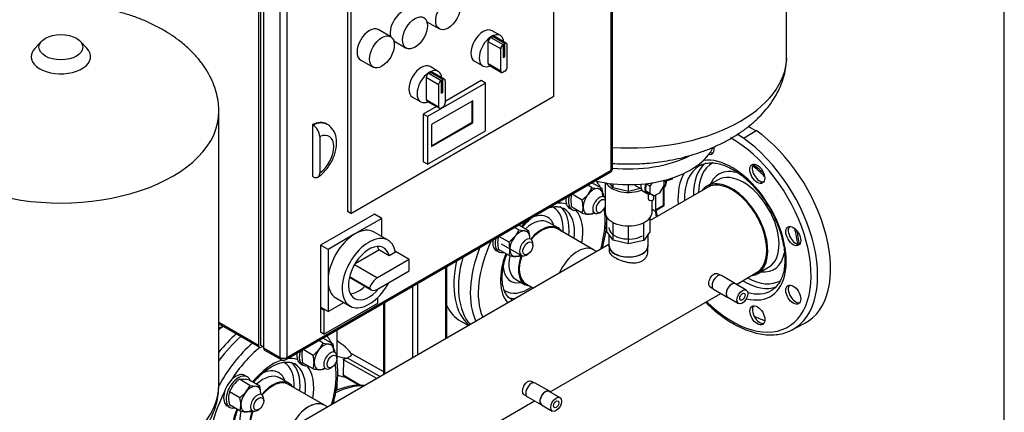
# Model space of a CAD drawing. Units: millimetres. Extents: x 111 to 4570, y 111 to 3189.
# Drawn here: x 3621 to 4556, y 1606 to 1978 of the extents above; entities that cross this region are included whole.
import ezdxf

# ---------------------------------------------------------------- set-up
doc = ezdxf.new("R2010")
doc.units = ezdxf.units.MM
for name, color, linetype in [('0.25_IN_WELD_NIP', 7, 'Continuous'), ('12019_PANEL_STAN', 7, 'Continuous'), ('15SV07R055T_A_DD', 7, 'Continuous'), ('1IN_WELD_NIPPLE', 7, 'Continuous'), ('71000_DN25_DRAIN', 7, 'Continuous'), ('81002_ZILMET_24_', 7, 'Continuous'), ('Default', 7, 'Continuous'), ('DISCHARGE_MANIFO', 7, 'Continuous'), ('DN50_PRESSED_WEL', 7, 'Continuous'), ('DN80_PRESSED_WEL', 7, 'Continuous'), ('FR-PANEL-TRIPLE', 7, 'Continuous'), ('HANDLE_50MM', 7, 'Continuous'), ('M16_FULL_HEX_NUT', 7, 'Continuous'), ('M16_PLAIN_WASHER', 7, 'Continuous'), ('M16_X_70_LG_HEX_', 7, 'Continuous'), ('ROLLY_DN50', 7, 'Continuous'), ('VRS_TRIPLE_MANIF', 7, 'Continuous')]:
    doc.layers.add(name, color=color, linetype=linetype)

# ---------------------------------------------------------------- blocks, each defined once
blk = doc.blocks.new('SE3')
at = {"layer": '0.25_IN_WELD_NIP', "color": 7, "linetype": 'Continuous'}
for p, q in [((4300.56, 1728.07), (4287.2, 1735.78)), ((4279.7, 1722.79), (4293.06, 1715.08)), ((4310.68, 1722.01), (4300.46, 1727.91)), ((4293.15, 1715.25), (4303.37, 1709.35)), ((4123.78, 1626.01), (4110.42, 1633.72)), ((4102.92, 1620.73), (4116.28, 1613.02)), ((4133.9, 1619.95), (4123.69, 1625.84)), ((4116.38, 1613.18), (4126.59, 1607.29))]:
    blk.add_line(p, q, dxfattribs=at)
for centre, major_axis, start_param, end_param in [((4283.45, 1729.29), (3.75, 6.5), 0, 3.141593), ((4296.81, 1721.58), (3.65, 6.33), 0, 3.141593), ((4296.81, 1721.58), (3.75, 6.5), 0, 3.367494), ((4296.81, 1721.58), (3.75, 6.5), 6.060854, 6.283185), ((4106.67, 1627.23), (3.75, 6.5), 0, 3.141593), ((4120.03, 1619.51), (3.65, 6.33), 0, 3.141593), ((4120.03, 1619.51), (3.75, 6.5), 0, 3.367494), ((4120.03, 1619.51), (3.75, 6.5), 6.060854, 6.283185)]:
    blk.add_ellipse(centre, major_axis=major_axis, ratio=0.57735, start_param=start_param, end_param=end_param, dxfattribs=at)
for centre, major_axis in [((4307.02, 1715.68), (3.65, 6.33)), ((4307.02, 1715.68), (1.81, 3.13)), ((4130.25, 1613.62), (3.65, 6.33)), ((4130.25, 1613.62), (1.81, 3.13))]:
    blk.add_ellipse(centre, major_axis=major_axis, ratio=0.57735, dxfattribs=at)
at = {"layer": '12019_PANEL_STAN', "color": 7, "linetype": 'Continuous'}
for p, q in [((4025.36, 1743.63), (4025.36, 1675.89)), ((4026.33, 1676.46), (4026.33, 1744.19)), ((3993.93, 1725.49), (3993.93, 1657.75)), ((3998.64, 1728.21), (3998.64, 1660.47)), ((3967.22, 1710.06), (3967.22, 1642.33)), ((3966.24, 1709.5), (3966.24, 1641.76))]:
    blk.add_line(p, q, dxfattribs=at)
at = {"layer": '15SV07R055T_A_DD', "color": 7, "linetype": 'Continuous'}
for p, q in [((3922.32, 1653.53), (3922.32, 1684.14)), ((3922.32, 1627), (3922.32, 1633.44))]:
    blk.add_line(p, q, dxfattribs=at)
blk.add_ellipse((3916.54, 1547.39), major_axis=(45.83, 79.39), ratio=0.57735, start_param=0.285307, end_param=0.717592, dxfattribs=at)
blk.add_open_spline([(3948.24, 1631.38), (3948.22, 1631.38), (3946.06, 1631.63), (3941.61, 1631.78), (3934.74, 1631), (3927.97, 1629.29), (3923.5, 1627.61), (3921.41, 1626.71)], degree=3, knots=[0.078222, 0.078222, 0.078222, 0.078222, 0.0786273, 0.1122774, 0.146477, 0.1812456, 0.21157, 0.21157, 0.21157, 0.21157], dxfattribs=at)
at = {"layer": '1IN_WELD_NIPPLE', "color": 7, "linetype": 'Continuous'}
for p, q in [((4180.27, 1775.04), (4180.27, 1763.99)), ((4217.71, 1763.99), (4217.71, 1775.04))]:
    blk.add_line(p, q, dxfattribs=at)
for centre, end_param in [((4198.99, 1781.23), 5.497787), ((4198.99, 1763.99), 6.283185)]:
    blk.add_ellipse(centre, major_axis=(18.72, 0), ratio=0.57735, start_param=3.141593, end_param=end_param, dxfattribs=at)
at = {"layer": '71000_DN25_DRAIN', "color": 7, "linetype": 'Continuous'}
for p, q in [((4176.77, 1823.76), (4176.77, 1795.74)), ((4184.45, 1819.11), (4181.61, 1823.08)), ((4184.45, 1819.11), (4184.45, 1822.76)), ((4215.34, 1822.8), (4215.15, 1816.21)), ((4215.44, 1822.96), (4215.34, 1822.8)), ((4219.23, 1820.51), (4215.34, 1822.8)), ((4221.21, 1823.76), (4219.23, 1820.51)), ((4232.7, 1821.17), (4232.82, 1825.11)), ((4198.98, 1815.63), (4184.45, 1819.11)), ((4198.98, 1815.63), (4198.98, 1822.02)), ((4210.43, 1818.36), (4198.98, 1815.63)), ((4206.41, 1820.72), (4210.97, 1818.05)), ((4212.73, 1815.88), (4216.63, 1813.6)), ((4215.15, 1816.21), (4219.02, 1813.67)), ((4219.05, 1813.92), (4215.15, 1816.21)), ((4217.5, 1813.23), (4217.47, 1808.63)), ((4222.91, 1811.39), (4219.02, 1813.67)), ((4219.23, 1820.51), (4219.05, 1813.92)), ((4219.05, 1813.92), (4222.91, 1811.39)), ((4219.57, 1813.35), (4219.09, 1813.08)), ((4222.91, 1811.39), (4228.57, 1814.39)), ((4228.57, 1814.39), (4232.7, 1821.17)), ((4232.14, 1818.97), (4230.94, 1818.28)), ((4232.14, 1802.61), (4232.14, 1818.97)), ((4232.79, 1802.23), (4232.79, 1819.47)), ((4221.21, 1795.74), (4221.21, 1807.17)), ((4222.89, 1808.6), (4222.91, 1811.39)), ((4224.64, 1812.31), (4224.64, 1798.29)), ((4223.07, 1797.38), (4221.21, 1798.46)), ((4224.18, 1797.27), (4232.79, 1802.23)), ((4224.64, 1798.29), (4232.14, 1802.61)), ((4178.44, 1777.6), (4178.44, 1790.87)), ((4184.45, 1769.21), (4184.45, 1786.04)), ((4213.52, 1769.2), (4213.52, 1786.03)), ((4219.55, 1777.59), (4219.55, 1790.87)), ((4184.45, 1769.21), (4178.44, 1777.6)), ((4198.98, 1765.73), (4198.98, 1782.91)), ((4219.55, 1777.59), (4213.52, 1769.2)), ((4198.98, 1765.73), (4184.45, 1769.21)), ((4213.52, 1769.2), (4198.98, 1765.73))]:
    blk.add_line(p, q, dxfattribs=at)
for centre, major_axis, ratio, start_param, end_param in [((4198.99, 1827.49), (-22.22, 0), 0.57735, 0.308681, 2.173342), ((4218.25, 1825.3), (5.52, 9.41), 0.581834, 2.185997, 3.141593), ((4222.15, 1823.01), (5.52, 9.41), 0.581834, 1.907443, 3.52656), ((4225.76, 1829.39), (6.11, -10.59), 0.576972, 0.045339, 0.878222), ((4213.49, 1828.16), (9.2, 5.34), 0.719061, 3.250489, 3.527741), ((4220.18, 1808.61), (-2.71, 0.02), 0.573245, 0, 3.141593), ((4198.99, 1795.74), (-22.22, 0), 0.57735, 0, 3.141593), ((4223.07, 1799.2), (-1.11, 1.93), 0.576972, 2.356522, 3.927318), ((4230.56, 1803.52), (-2.22, 1.28), 0.000284, 2.355703, 3.141757)]:
    blk.add_ellipse(centre, major_axis=major_axis, ratio=ratio, start_param=start_param, end_param=end_param, dxfattribs=at)
blk.add_open_spline([(4232.23, 1819.1), (4232.45, 1819.24), (4233.29, 1819.76), (4234.4, 1821.44), (4234.98, 1823.55), (4235.05, 1824.98), (4235.05, 1825.5)], degree=3, knots=[0, 0, 0, 0, 0.0518078, 0.2249177, 0.4008486, 0.4975711, 0.4975711, 0.4975711, 0.4975711], dxfattribs=at)
at = {"layer": '81002_ZILMET_24_', "color": 7, "linetype": 'Continuous'}
for p, q in [((4348.99, 1943.41), (4348.99, 2202.29)), ((3641.9, 1958.12), (3635.38, 1951.15)), ((3684.99, 1951.15), (3678.47, 1958.12)), ((3810.19, 1632.33), (3810.19, 1891.21)), ((4233.23, 1824.97), (4231.03, 1825.71)), ((4240.48, 1827.34), (4233.23, 1824.97)), ((4233.23, 1824.97), (4233.23, 1826.27)), ((4240.48, 1827.34), (4240.48, 1828.41)), ((4240.5, 1828.41), (4240.48, 1827.34))]:
    blk.add_line(p, q, dxfattribs=at)
blk.add_ellipse((3660.19, 1952.42), major_axis=(-20.78, 0), ratio=0.57735, dxfattribs=at)
for centre, major_axis, start_param, end_param in [((3660.19, 1943.42), (-28.19, 0), 0, 3.636892), ((3660.19, 1943.42), (-28.19, 0), 5.787886, 6.283185), ((4198.99, 1943.41), (-150, 0), 1.469306, 3.141593), ((3660.19, 1891.21), (-150, 0), 0, 3.147609), ((4198.99, 1870.13), (-83.34, 0), 1.181522, 2.875102), ((4198.99, 1888.28), (-88.89, 0), 1.398981, 2.280056), ((3660.19, 1632.33), (-150, 0), 0, 3.141593)]:
    blk.add_ellipse(centre, major_axis=major_axis, ratio=0.57735, start_param=start_param, end_param=end_param, dxfattribs=at)
for points, knots in [([(3660.19, 1992.97), (3654.97, 1992.88), (3648.88, 1992.77), (3639.02, 1991.99), (3630.82, 1991.07), (3621.09, 1989.53), (3611.04, 1987.44), (3600.73, 1984.73), (3590.41, 1981.39), (3580.23, 1977.42), (3570.36, 1972.82), (3560.93, 1967.63), (3552.05, 1961.86), (3543.82, 1955.56), (3536.34, 1948.78), (3529.69, 1941.56), (3523.93, 1933.96), (3519.11, 1926.03), (3515.28, 1917.84), (3512.44, 1909.4), (3510.77, 1900.91), (3510.07, 1894.66), (3510.22, 1891.68), (3510.23, 1891.39)], [0, 0, 0, 0, 0.064331, 0.090047, 0.13277, 0.177088, 0.224526, 0.273885, 0.324612, 0.376245, 0.428427, 0.480875, 0.533369, 0.585745, 0.637886, 0.689723, 0.741229, 0.792416, 0.843333, 0.894061, 0.944706, 0.995401, 1, 1, 1, 1]), ([(3810.11, 1891.74), (3810.04, 1894.4), (3809.88, 1899.39), (3808.32, 1907.81), (3805.66, 1916.42), (3801.84, 1924.96), (3796.91, 1933.3), (3790.84, 1941.41), (3783.63, 1949.21), (3775.6, 1956.37), (3766.91, 1962.85), (3757.75, 1968.63), (3747.9, 1973.89), (3737.42, 1978.57), (3726.43, 1982.63), (3715.09, 1986.02), (3703.67, 1988.7), (3692.93, 1990.6), (3683.45, 1991.79), (3674.66, 1992.55), (3666.89, 1992.91), (3662.23, 1992.95), (3660.19, 1992.97)], [0, 0, 0, 0, 0.042606, 0.094115, 0.14616, 0.198926, 0.252603, 0.307387, 0.363485, 0.421116, 0.473943, 0.527528, 0.581809, 0.636677, 0.691943, 0.74726, 0.801916, 0.853974, 0.896858, 0.932142, 0.974777, 1, 1, 1, 1]), ([(4198.99, 1841.63), (4204.22, 1841.71), (4210.33, 1841.83), (4220.21, 1842.61), (4228.45, 1843.54), (4238.21, 1845.1), (4248.3, 1847.21), (4258.65, 1849.95), (4269, 1853.32), (4279.2, 1857.33), (4289.09, 1861.96), (4298.53, 1867.2), (4307.41, 1873), (4315.63, 1879.34), (4323.09, 1886.15), (4329.72, 1893.4), (4335.45, 1901.02), (4340.24, 1908.97), (4344.03, 1917.18), (4346.83, 1925.63), (4348.46, 1934.12), (4349.13, 1940.25), (4348.98, 1943.12), (4348.97, 1943.28)], [0, 0, 0, 0, 0.064527, 0.090355, 0.133259, 0.17777, 0.225408, 0.274958, 0.325859, 0.377639, 0.429935, 0.482464, 0.535009, 0.587412, 0.639564, 0.691407, 0.742924, 0.794136, 0.845104, 0.895914, 0.946682, 0.997544, 1, 1, 1, 1]), ([(4183.79, 1842.15), (4186.73, 1841.95), (4191.9, 1841.69), (4196.63, 1841.64), (4198.99, 1841.63)], [0.93092353, 0.93092353, 0.93092353, 0.93092353, 0.97072975, 1, 1, 1, 1]), ([(3510.36, 1628.93), (3510.4, 1627.62), (3510.61, 1623.62), (3511.92, 1616.33), (3514.5, 1607.75), (3518.23, 1599.23), (3523.07, 1590.9), (3529.04, 1582.8), (3536.13, 1575), (3544.06, 1567.82), (3552.65, 1561.3), (3561.74, 1555.46), (3571.53, 1550.14), (3581.97, 1545.39), (3592.93, 1541.26), (3604.28, 1537.78), (3615.74, 1535.02), (3626.61, 1533.05), (3636.21, 1531.8), (3645, 1531.02), (3652.97, 1530.61), (3657.82, 1530.56), (3660.19, 1530.55)], [0.015003, 0.015003, 0.015003, 0.015003, 0.0382212, 0.0897249, 0.1417115, 0.1943634, 0.2478709, 0.3024315, 0.3582533, 0.4155605, 0.4683082, 0.5218355, 0.5760989, 0.6310059, 0.686384, 0.741912, 0.7969213, 0.8496315, 0.8938177, 0.9290976, 0.9707336, 1, 1, 1, 1]), ([(3660.19, 1530.55), (3665.42, 1530.63), (3671.53, 1530.75), (3681.41, 1531.53), (3689.64, 1532.46), (3699.41, 1534.02), (3709.5, 1536.13), (3719.84, 1538.87), (3730.2, 1542.24), (3740.4, 1546.25), (3750.28, 1550.88), (3759.73, 1556.12), (3768.61, 1561.92), (3776.82, 1568.26), (3784.28, 1575.07), (3790.91, 1582.32), (3796.65, 1589.95), (3801.44, 1597.89), (3805.24, 1606.11), (3807.99, 1614.49), (3809.48, 1621.79), (3809.85, 1625.9), (3809.94, 1627.34)], [0, 0, 0, 0, 0.0648544, 0.0908132, 0.1339346, 0.1786709, 0.22655, 0.2763517, 0.3275106, 0.3795528, 0.4321137, 0.4849089, 0.5377204, 0.5903885, 0.6428053, 0.6949107, 0.7466882, 0.7981606, 0.8493861, 0.9004539, 0.9514792, 0.977201, 0.977201, 0.977201, 0.977201])]:
    blk.add_open_spline(points, degree=3, knots=knots, dxfattribs=at)
blk.add_open_spline([(3810.02, 1628.53), (3810.07, 1629.43), (3810.11, 1630.36), (3810.15, 1631.34)], degree=3, dxfattribs=at)
at = {"layer": 'DISCHARGE_MANIFO', "color": 7, "linetype": 'Continuous'}
for p, q in [((4165.67, 1760.26), (4131.5, 1779.99)), ((4101.5, 1728.03), (4108.58, 1723.94)), ((3910.33, 1612.83), (3876.15, 1632.57))]:
    blk.add_line(p, q, dxfattribs=at)
for centre, start_param, end_param in [((4116.5, 1754.01), 0, 1.270984), ((4150.67, 1734.28), 0, 1.749374), ((4116.5, 1754.01), 1.870608, 3.141593), ((3861.15, 1606.59), 0, 1.270984), ((3895.33, 1586.85), 0, 1.749374), ((3861.15, 1606.59), 1.870608, 3.141593)]:
    blk.add_ellipse(centre, major_axis=(15, 25.98), ratio=0.57735, start_param=start_param, end_param=end_param, dxfattribs=at)
at = {"layer": 'DN50_PRESSED_WEL', "color": 7, "linetype": 'Continuous'}
for p, q in [((4132.05, 1780.95), (4122.9, 1786.24)), ((4091.78, 1732.35), (4100.94, 1727.07)), ((3876.71, 1633.53), (3867.55, 1638.82))]:
    blk.add_line(p, q, dxfattribs=at)
for centre, major_axis, start_param, end_param in [((4116.5, 1754.01), (27.64, 47.88), 0.142113, 0.424777), ((4104.59, 1760.88), (22.92, 39.7), 0, 0.03833), ((4104.59, 1760.88), (22.92, 39.7), 5.42575, 6.283185), ((4107.34, 1759.3), (24.87, 43.07), 5.35991, 6.19988), ((4112.57, 1756.28), (24.87, 43.07), 0, 0.020021), ((4112.57, 1756.28), (24.87, 43.07), 5.35991, 6.283185), ((4116.5, 1754.01), (27.64, 47.88), 5.285917, 6.077699), ((4116.5, 1754.01), (42.57, 73.73), 5.122231, 5.657411), ((4116.5, 1754.01), (27.64, 47.88), 1.14602, 1.298469), ((4107.34, 1759.3), (15.56, 26.94), 0, 1.072409), ((4116.5, 1754.01), (15.56, 26.94), 0, 1.275202), ((4104.59, 1760.88), (17.5, 30.31), 0, 0.708024), ((4104.59, 1760.88), (17.5, 30.31), 5.807303, 6.283185), ((4116.5, 1754.01), (15.56, 26.94), 6.015122, 6.283185), ((4116.5, 1754.01), (42.57, 73.73), 1.703058, 2.731751), ((4112.83, 1756.13), (45.34, 78.53), 1.817106, 2.769398), ((4102.35, 1762.17), (-45.83, -79.39), 5.144292, 6.090755), ((4116.5, 1754.01), (27.64, 47.88), 1.843124, 2.956344), ((4107.34, 1759.3), (15.56, 26.94), 2.06385, 3.118504), ((4116.5, 1754.01), (15.56, 26.94), 1.860548, 3.409656), ((4104.59, 1760.88), (17.5, 30.31), 2.441754, 3.617475), ((4107.34, 1759.3), (15.56, 26.94), 3.118504, 3.141593), ((4104.59, 1760.88), (22.92, 39.7), 3.115442, 3.999028), ((4107.34, 1759.3), (24.87, 43.07), 3.220399, 3.449645), ((4112.57, 1756.28), (24.87, 43.07), 3.138516, 3.18861), ((3847.01, 1614.75), (-45.83, -79.39), 4.176639, 4.531204), ((3857.49, 1608.7), (45.34, 78.53), 1.028542, 1.620875), ((3861.15, 1606.59), (42.57, 73.73), 0.988304, 1.49758), ((3861.15, 1606.59), (27.64, 47.88), 0.558793, 1.298469), ((3861.15, 1606.59), (27.64, 47.88), 0.142113, 0.424777), ((3849.25, 1613.46), (17.5, 30.31), 0, 0.718279), ((3849.25, 1613.46), (22.92, 39.7), 0, 0.03833), ((3849.25, 1613.46), (22.92, 39.7), 5.42575, 6.283185), ((3852, 1611.87), (24.87, 43.07), 5.35991, 6.19988), ((3857.22, 1608.85), (24.87, 43.07), 0, 0.020021), ((3857.22, 1608.85), (24.87, 43.07), 5.35991, 6.283185), ((3861.15, 1606.59), (27.64, 47.88), 5.285917, 6.077699), ((3861.15, 1606.59), (42.57, 73.73), 5.122231, 5.657411), ((3852, 1611.87), (15.56, 26.94), 0, 1.072409), ((3861.15, 1606.59), (15.56, 26.94), 0, 1.275202), ((3849.25, 1613.46), (17.5, 30.31), 5.807303, 6.283185), ((3861.15, 1606.59), (15.56, 26.94), 6.015122, 6.283185), ((3861.15, 1606.59), (42.57, 73.73), 1.644013, 2.731751), ((3861.15, 1606.59), (27.64, 47.88), 1.843124, 2.956344), ((3861.15, 1606.59), (15.56, 26.94), 1.860548, 3.409656), ((3852, 1611.87), (15.56, 26.94), 2.06385, 3.118504)]:
    blk.add_ellipse(centre, major_axis=major_axis, ratio=0.57735, start_param=start_param, end_param=end_param, dxfattribs=at)
for points, knots in [([(4172.27, 1819.3), (4171.94, 1819.94), (4170.76, 1822.12), (4169.42, 1824.13), (4168.39, 1825.49)], [0.89306119, 0.89306119, 0.89306119, 0.89306119, 0.90466666, 0.93303581, 0.93303581, 0.93303581, 0.93303581]), ([(4122.95, 1800.02), (4124.27, 1800.43), (4127.04, 1801.08), (4130.9, 1801.31), (4134.37, 1800.79), (4136.09, 1799.97), (4137.01, 1799.5)], [0.7728297, 0.7728297, 0.7728297, 0.7728297, 0.8247881, 0.8852969, 0.9471325, 1, 1, 1, 1]), ([(4098.26, 1781.72), (4099.7, 1783.44), (4102.72, 1786.78), (4105.88, 1789.71), (4107.51, 1791.07)], [0.4640475, 0.4640475, 0.4640475, 0.4640475, 0.5218161, 0.5815868, 0.5815868, 0.5815868, 0.5815868]), ([(4173.92, 1761.62), (4174.32, 1763.02), (4175.5, 1767.46), (4177.05, 1774.87), (4178.12, 1783.47), (4178.33, 1788.94), (4178.32, 1791.5)], [0.6276041, 0.6276041, 0.6276041, 0.6276041, 0.6446059, 0.6816402, 0.7187497, 0.7529797, 0.7529797, 0.7529797, 0.7529797]), ([(4079.03, 1733.71), (4079.04, 1734.81), (4079.1, 1737.57), (4079.74, 1742.94), (4081.17, 1749.37), (4082.58, 1753.77), (4083.38, 1755.95)], [0, 0, 0, 0, 0.0316339, 0.0923855, 0.1533646, 0.2130035, 0.2130035, 0.2130035, 0.2130035]), ([(4087.7, 1713.34), (4087.29, 1713.54), (4085.88, 1714.23), (4083.84, 1716.36), (4081.68, 1719.74), (4080.13, 1723.88), (4079.19, 1728.72), (4079.08, 1731.95), (4079.03, 1733.71)], [0, 0, 0, 0, 0.071098, 0.283451, 0.464219, 0.656571, 0.843019, 1, 1, 1, 1]), ([(3916.93, 1671.87), (3916.6, 1672.52), (3915.31, 1674.89), (3913.84, 1677.06), (3912.65, 1678.58)], [0.89306119, 0.89306119, 0.89306119, 0.89306119, 0.90466666, 0.93660749, 0.93660749, 0.93660749, 0.93660749]), ([(3918.58, 1614.2), (3918.98, 1615.6), (3920.16, 1620.04), (3921.7, 1627.45), (3922.81, 1636.28), (3923.11, 1644.82), (3922.7, 1651.13), (3922.22, 1654.6), (3922.09, 1655.46)], [0.6276041, 0.6276041, 0.6276041, 0.6276041, 0.6446059, 0.6816402, 0.7187497, 0.7559415, 0.7932076, 0.8056336, 0.8056336, 0.8056336, 0.8056336]), ([(3842.92, 1634.3), (3844.35, 1636.02), (3847.41, 1639.4), (3852.25, 1643.86), (3857.27, 1647.63), (3862.25, 1650.53), (3867.03, 1652.54), (3871.51, 1653.65), (3875.55, 1653.88), (3879.03, 1653.37), (3880.74, 1652.55), (3881.66, 1652.08)], [0.4640475, 0.4640475, 0.4640475, 0.4640475, 0.5218161, 0.5829532, 0.6438068, 0.7043409, 0.7646017, 0.8247881, 0.8852969, 0.9471325, 1, 1, 1, 1]), ([(3823.68, 1586.28), (3823.7, 1587.39), (3823.76, 1590.15), (3824.39, 1595.51), (3825.84, 1602), (3827.28, 1606.5), (3828.12, 1608.76), (3828.13, 1608.79)], [0, 0, 0, 0, 0.0316339, 0.0923855, 0.1533646, 0.2145603, 0.2153757, 0.2153757, 0.2153757, 0.2153757])]:
    blk.add_open_spline(points, degree=3, knots=knots, dxfattribs=at)
for points in [[(4175.78, 1810.36), (4175.35, 1811.83), (4174.88, 1813.26), (4174.34, 1814.64)], [(3920.43, 1662.93), (3920.01, 1664.4), (3919.53, 1665.83), (3919, 1667.22)]]:
    blk.add_open_spline(points, degree=3, dxfattribs=at)
at = {"layer": 'DN80_PRESSED_WEL', "color": 7, "linetype": 'Continuous'}
for p, q in [((4308.82, 1866.41), (4319.99, 1873.31)), ((4319.61, 1873.07), (4312.56, 1877.14)), ((4307.98, 1866.18), (4308.82, 1866.41)), ((4283.88, 1826.63), (4273.23, 1820.48)), ((4321.17, 1737.44), (4331.83, 1743.59)), ((4354.11, 1684.23), (4366.3, 1690.59))]:
    blk.add_line(p, q, dxfattribs=at)
for centre, major_axis, start_param, end_param in [((4300.34, 1780.77), (-55.26, 95.72), -0.883284, -0.806698), ((4300.23, 1780.71), (-55.26, 95.72), 3.116897, 5.473872), ((4312.13, 1787.58), (55.56, -96.23), -0.024695, 2.256027), ((4297.2, 1778.96), (-53.04, 91.87), 2.026296, 5.515928), ((4273.15, 1859.9), (-5, 8.66), 2.673942, 4.152699), ((4275.48, 1861.24), (-5, 8.66), 2.510476, 2.906377), ((4308.56, 1785.52), (-33.92, 58.75), 0.072555, 0.812178), ((4310.84, 1786.83), (-32.25, 55.86), 0, 0.762016), ((4297.2, 1778.96), (-36.35, 62.95), 2.624746, 6.053283), ((4310.84, 1786.83), (-32.25, 55.86), 6.266079, 6.283185), ((4323.42, 1833.64), (-5, 8.66), 0.235215, 2.906377), ((4297.2, 1778.96), (-36.35, 62.95), 0.30057, 0.873704), ((4300.23, 1780.71), (-34.12, 59.11), 0, 0.817876), ((4300.23, 1780.71), (-34.12, 59.11), 6.253891, 6.283185), ((4310.84, 1786.83), (-26.08, 45.17), 0, 0.404867), ((4307.86, 1785.11), (-23.97, 41.52), 3.169006, 6.283185), ((4310.84, 1786.83), (-26.08, 45.17), 5.675192, 6.283185), ((4309.92, 1786.3), (-35.45, 61.4), -1.155035, -0.919327), ((4297.2, 1778.96), (-23.97, 41.52), 2.910147, 6.283185), ((4297.2, 1778.96), (-23.97, 41.52), 0, 0.231446), ((4297.2, 1778.96), (-53.04, 91.87), 1.054497, 1.115296), ((4357.6, 1774.55), (-5, 8.66), 0.235215, 2.906377), ((4309.92, 1786.3), (-35.45, 61.4), 4.064537, 4.300184), ((4310.84, 1786.83), (-26.08, 45.17), 2.736726, 3.730351), ((4307.86, 1785.11), (-23.97, 41.52), 3.141593, 3.169006), ((4308.56, 1785.52), (-33.92, 58.75), 2.329415, 3.049906), ((4310.84, 1786.83), (-32.25, 55.86), 2.379577, 3.138746), ((4300.23, 1780.71), (-34.12, 59.11), 2.604089, 3.144528), ((4300.23, 1780.71), (-34.12, 59.11), 3.144528, 3.166288), ((4357.6, 1719), (-5, 8.66), 0.235215, 2.906377), ((4323.58, 1699.36), (-5, 8.66), 0.235215, 2.906377), ((4312.13, 1787.58), (-53.33, 92.38), -3.847143, -3.711007), ((4300.23, 1780.71), (-55.26, 95.72), 3.074752, 3.116897)]:
    blk.add_ellipse(centre, major_axis=major_axis, ratio=0.57735, start_param=start_param, end_param=end_param, dxfattribs=at)
for centre in [(4321.09, 1832.3), (4355.27, 1773.21), (4355.27, 1717.66), (4321.25, 1698.02)]:
    blk.add_ellipse(centre, major_axis=(5, -8.66), ratio=0.57735, dxfattribs=at)
for points, knots in [([(4267.16, 1840.25), (4267.64, 1840.54), (4269.31, 1841.53), (4273.03, 1842.46), (4278.04, 1842.85), (4283.48, 1842.2), (4289.17, 1840.61), (4295.04, 1838.08), (4301, 1834.66), (4306.96, 1830.37), (4312.84, 1825.29), (4318.51, 1819.48), (4323.9, 1813.05), (4328.91, 1806.07), (4333.44, 1798.69), (4337.44, 1791), (4340.82, 1783.15), (4343.55, 1775.26), (4345.57, 1767.47), (4346.85, 1759.9), (4347.4, 1752.7), (4347.21, 1745.97), (4346.31, 1739.84), (4344.73, 1734.39), (4342.52, 1729.69), (4339.73, 1725.84), (4336.97, 1723.16), (4335.17, 1722.19), (4334.49, 1721.83)], [0, 0, 0, 0, 0.014114, 0.057213, 0.099492, 0.140603, 0.180928, 0.220881, 0.26072, 0.300553, 0.340436, 0.38039, 0.42041, 0.460482, 0.500585, 0.540697, 0.580791, 0.620841, 0.660824, 0.70072, 0.740514, 0.780206, 0.819825, 0.859441, 0.899201, 0.939401, 0.980475, 1, 1, 1, 1]), ([(4327.27, 1832.74), (4325.53, 1834.39), (4322.12, 1837.39), (4318.63, 1840.02), (4316.95, 1841.18)], [0.65260725, 0.65260725, 0.65260725, 0.65260725, 0.68817303, 0.72076161, 0.72076161, 0.72076161, 0.72076161]), ([(4223.89, 1797.6), (4224.23, 1796.06), (4224.71, 1793.99), (4225.24, 1791.92), (4225.37, 1791.41)], [0.44482319, 0.44482319, 0.44482319, 0.44482319, 0.46513426, 0.47183644, 0.47183644, 0.47183644, 0.47183644]), ([(4360.94, 1765.18), (4360.74, 1767.55), (4360.18, 1771.83), (4359.27, 1776.21), (4358.8, 1778.15)], [0.28432787, 0.28432787, 0.28432787, 0.28432787, 0.32199399, 0.35142108, 0.35142108, 0.35142108, 0.35142108]), ([(4272.06, 1710.54), (4272.28, 1710.32), (4274.96, 1707.69), (4280.22, 1702.89), (4287.9, 1696.82), (4294.09, 1692.68), (4297.29, 1690.8), (4298.12, 1690.31)], [0.8527129, 0.8527129, 0.8527129, 0.8527129, 0.8565655, 0.9001348, 0.9437546, 0.98743, 1, 1, 1, 1]), ([(4298.12, 1690.31), (4299.66, 1689.44), (4303.44, 1687.34), (4310.31, 1684.21), (4318.14, 1681.57), (4325.88, 1679.92), (4333.39, 1679.31), (4340.5, 1679.77), (4346.69, 1681.05), (4349.92, 1682.43), (4351.43, 1683.09)], [0, 0, 0, 0, 0.073878, 0.213967, 0.354135, 0.494055, 0.633373, 0.77166, 0.908576, 1, 1, 1, 1])]:
    blk.add_open_spline(points, degree=3, knots=knots, dxfattribs=at)
at = {"layer": 'FR-PANEL-TRIPLE', "color": 7, "linetype": 'Continuous'}
for p, q in [((4182.49, 1835.86), (4182.49, 2191.49)), ((4183.79, 1837.67), (4183.79, 2193.3)), ((3849.76, 2027.96), (3849.76, 1669.61)), ((3932.26, 2037.03), (3932.26, 1796.62)), ((3935.4, 2035.22), (3935.4, 1794.8)), ((4127.89, 1905.94), (4127.89, 2030.24)), ((3847.8, 2025.46), (3847.8, 1669.83)), ((3852.51, 2022.74), (3852.51, 1667.11)), ((3868.22, 1658.04), (3868.22, 2013.67)), ((3874.51, 2013.67), (3874.51, 1658.04)), ((4007.6, 1976.56), (4019.38, 1969.75)), ((3973.19, 1962.33), (3961.41, 1969.13)), ((4068.18, 1961.69), (4069.75, 1962.6)), ((4077.3, 1963.46), (4069.44, 1968)), ((4081.53, 1955.8), (4069.75, 1962.6)), ((4083.2, 1955.96), (4071.41, 1962.77)), ((3976.17, 1958.41), (3987.95, 1951.61)), ((4065.82, 1936.82), (4065.82, 1957.61)), ((4077.6, 1950.81), (4065.82, 1957.61)), ((4068.18, 1961.69), (4079.96, 1954.89)), ((4079.96, 1954.89), (4081.53, 1955.8)), ((4081.53, 1955.61), (4079.96, 1954.71)), ((4079.96, 1954.71), (4079.96, 1942.73)), ((4081.14, 1943.86), (4081.14, 1955.39)), ((4081.53, 1943.64), (4081.53, 1955.61)), ((4083.89, 1933.65), (4083.89, 1954.44)), ((4077.6, 1930.02), (4077.6, 1950.81)), ((4079.96, 1943.18), (4081.14, 1943.86)), ((4081.14, 1943.86), (4081.53, 1943.64)), ((3944.74, 1940.27), (3956.53, 1933.46)), ((4052.77, 1939.13), (4060.63, 1934.6)), ((4065.82, 1936.82), (4077.6, 1930.02)), ((4066.51, 1935.3), (4078.3, 1928.49)), ((4079.96, 1942.73), (4081.53, 1943.64)), ((4009.25, 1927.67), (4010.82, 1928.58)), ((4009.25, 1927.67), (4021.04, 1920.87)), ((4018.37, 1929.44), (4010.51, 1933.98)), ((4022.61, 1921.78), (4010.82, 1928.58)), ((4024.27, 1921.94), (4012.49, 1928.74)), ((4081.53, 1929.56), (4079.96, 1928.66)), ((4006.89, 1923.59), (4006.89, 1902.8)), ((4018.68, 1916.79), (4006.89, 1923.59)), ((4063.07, 1918.41), (4008.07, 1886.66)), ((4018.68, 1916.79), (4018.68, 1896)), ((4021.04, 1920.87), (4022.61, 1921.78)), ((4022.61, 1921.59), (4021.04, 1920.69)), ((4021.04, 1920.69), (4021.04, 1908.71)), ((4022.21, 1909.84), (4022.21, 1921.37)), ((4022.61, 1909.62), (4022.61, 1921.59)), ((4059.14, 1920.68), (4024.96, 1900.95)), ((4024.96, 1920.41), (4024.96, 1899.63)), ((4063.07, 1918.41), (4059.14, 1920.68)), ((4063.07, 1873.05), (4063.07, 1918.41)), ((4021.04, 1909.16), (4022.21, 1909.84)), ((4021.04, 1908.71), (4022.61, 1909.62)), ((4022.21, 1909.84), (4022.61, 1909.62)), ((3935.4, 1794.8), (4127.89, 1905.94)), ((3993.85, 1905.11), (4001.7, 1900.58)), ((4006.89, 1902.8), (4018.68, 1896)), ((4007.58, 1901.28), (4019.37, 1894.47)), ((4051.28, 1901.63), (4012, 1878.95)), ((4050.5, 1881.22), (4050.5, 1901.18)), ((4051.28, 1880.76), (4051.28, 1901.63)), ((4016.56, 1896.09), (4004.14, 1888.93)), ((4004.14, 1888.93), (4004.14, 1843.57)), ((4008.07, 1886.66), (4004.14, 1888.93)), ((4022.61, 1895.54), (4021.04, 1894.64)), ((3898.86, 1878.95), (3898.86, 1829.96)), ((3899.65, 1878.49), (3898.86, 1878.95)), ((3913.06, 1879.11), (3912.27, 1879.57)), ((4008.07, 1886.66), (4008.07, 1841.3)), ((4012, 1858.99), (4050.5, 1881.22)), ((4012, 1858.08), (4051.28, 1880.76)), ((4012, 1878.95), (4012, 1858.08)), ((4050.5, 1881.22), (4051.28, 1880.76)), ((4008.07, 1841.3), (4063.07, 1873.05)), ((3905.94, 1867.58), (3905.94, 1833.16)), ((4008.07, 1841.3), (4004.14, 1843.57)), ((3873.59, 1656.01), (4181.57, 1833.82)), ((3874.51, 1658.04), (4182.49, 1835.86)), ((3899.65, 1829.5), (3898.86, 1829.96)), ((3935.4, 1794.8), (3932.26, 1796.62)), ((3957.79, 1794.12), (3906.72, 1764.64)), ((3964.86, 1790.04), (3939.33, 1775.3)), ((3964.86, 1790.04), (3957.79, 1794.12)), ((3964.86, 1772.77), (3964.86, 1790.04)), ((3970.74, 1769.38), (3957.38, 1777.09)), ((3939.33, 1775.3), (3913.79, 1760.56)), ((3906.72, 1764.64), (3906.72, 1705.67)), ((3913.79, 1760.56), (3906.72, 1764.64)), ((3913.79, 1760.56), (3913.79, 1731.07)), ((3939.54, 1747.37), (3961.87, 1760.26)), ((3971.75, 1754.55), (3961.87, 1760.26)), ((3977.78, 1758.03), (3971.75, 1754.55)), ((3990.79, 1751.03), (3977.67, 1758.6)), ((3990.79, 1751.03), (3960.73, 1733.68)), ((3990.79, 1740.14), (3990.79, 1751.03)), ((3938.89, 1746.29), (3960.73, 1733.68)), ((3960.73, 1722.79), (3990.79, 1740.14)), ((3913.79, 1731.07), (3913.79, 1701.59)), ((3933.96, 1734.15), (3954.67, 1722.19)), ((3934.11, 1734.76), (3953.08, 1723.81)), ((3913.79, 1701.59), (3928.75, 1710.22)), ((3921.27, 1714.54), (3934.63, 1706.83)), ((3960.93, 1709.75), (3960.93, 1714.96)), ((3913.79, 1701.59), (3906.72, 1705.67)), ((3907.51, 1705.22), (3906.72, 1704.76)), ((3906.72, 1704.76), (3906.72, 1682.08)), ((3909.86, 1702.95), (3906.72, 1704.76)), ((3909.86, 1680.27), (3960.93, 1709.75)), ((3910.65, 1703.4), (3909.86, 1702.95)), ((3909.86, 1702.95), (3909.86, 1680.27)), ((3810.19, 1691.55), (3847.8, 1669.83)), ((3810.19, 1690.05), (3848.72, 1667.8)), ((3909.86, 1680.27), (3906.72, 1682.08)), ((3852.51, 1668.02), (3849.76, 1669.61)), ((3850.94, 1668.02), (3851.72, 1668.47)), ((3852.51, 1667.11), (3868.22, 1658.04)), ((3853.43, 1665.08), (3869.14, 1656.01))]:
    blk.add_line(p, q, dxfattribs=at)
for centre, radius, start, end in [((3892.08, 1866.87), 13.88, 2.93573, 56.92516), ((4179.35, 1837.67), 4.44, 300, 0), ((3871.37, 1659.86), 4.44, 240, 300)]:
    blk.add_arc(centre, radius, start, end, dxfattribs=at)
for centre in [(4027.71, 1984.19), (3996.29, 1966.04), (3964.86, 1947.9)]:
    blk.add_ellipse(centre, major_axis=(8.33, 14.43), ratio=0.57735, dxfattribs=at)
for centre, major_axis, start_param, end_param in [((3984.5, 1972.85), (-8.33, -14.43), 3.141593, 5.800266), ((3953.08, 1954.7), (-8.33, -14.43), 3.141593, 6.283185), ((4061.11, 1953.57), (-8.33, -14.43), 3.141593, 6.283185), ((4068.96, 1949.03), (8.33, 14.43), 0.515465, 1.055331), ((4069.75, 1959.88), (-1.67, -2.89), 3.141593, 3.926991), ((4068.96, 1949.03), (-8.33, -14.43), 2.477085, 3.657058), ((4068.96, 1949.03), (8.33, 14.43), 1.055331, 3.657058), ((4068.18, 1958.97), (-1.67, -2.89), 3.926991, 5.497787), ((4079.96, 1952.17), (1.67, 2.89), 0.785398, 2.356194), ((4081.53, 1953.07), (-1.67, -2.89), 2.356194, 3.926991), ((4002.18, 1919.55), (-8.33, -14.43), 3.141593, 6.283185), ((4068.18, 1938.18), (1.67, 2.89), 2.356194, 3.141593), ((4068.96, 1949.03), (-8.33, -14.43), 0.515465, 0.664507), ((4010.04, 1915.01), (8.33, 14.43), 1.055331, 3.657058), ((4010.04, 1915.01), (8.33, 14.43), 0.515465, 1.055331), ((4009.25, 1924.95), (-1.67, -2.89), 3.926991, 5.497787), ((4010.82, 1925.86), (-1.67, -2.89), 3.141593, 3.926991), ((4010.04, 1915.01), (-8.33, -14.43), 2.477085, 3.657058), ((4079.96, 1931.38), (1.67, 2.89), 2.356194, 3.926991), ((4081.53, 1932.29), (-1.67, -2.89), 0.785398, 2.356194), ((4021.04, 1918.15), (1.67, 2.89), 0.785398, 2.356194), ((4022.61, 1919.05), (-1.67, -2.89), 2.356194, 3.926991), ((4009.25, 1904.16), (1.67, 2.89), 2.356194, 3.141593), ((4010.04, 1915.01), (-8.33, -14.43), 0.515465, 0.664507), ((4022.61, 1898.27), (-1.67, -2.89), 0.785398, 2.356194), ((4021.04, 1897.36), (1.67, 2.89), 2.356194, 3.926991), ((3897.23, 1853.51), (-15.04, -26.06), 3.141593, 3.850106), ((3898.02, 1853.06), (-15.04, -26.06), 3.14085, 3.850106), ((3904.3, 1849.43), (-10.6, -18.36), 0.89463, 3.817759), ((4179.35, 1837.67), (-2.22, 3.85), 3.141593, 3.926991), ((4179.35, 1837.67), (-4.44, 0), 2.356194, 3.141593), ((3939.33, 1745.81), (-18.06, -31.27), 3.141593, 3.926991), ((3939.33, 1745.81), (-18.06, -31.27), 3.926991, 5.497787), ((3952.68, 1738.1), (-18.06, -31.27), 2.541875, 7.895806), ((3952.68, 1738.1), (-13.89, -24.06), 2.59856, 7.563518), ((3942.8, 1743.81), (-13.89, -24.06), -3.684625, -3.505275), ((3939.33, 1745.81), (18.06, 31.27), 2.356194, 3.141593), ((3960.73, 1723.77), (6.07, 10.51), 0.785398, 1.888885), ((3942.8, 1743.81), (-13.89, -24.06), 0.363682, 1.092445), ((3960.73, 1732.7), (6.07, 10.51), 2.823504, 3.926991), ((3850.94, 1671.65), (2.22, 3.85), 2.356194, 3.926991), ((3855.65, 1668.93), (2.22, 3.85), 2.356194, 3.141593), ((3871.37, 1659.86), (2.22, 3.85), 2.356194, 3.141593), ((3871.37, 1659.86), (-4.44, 0), 0.785398, 2.356194), ((3871.37, 1659.86), (-2.22, 3.85), 3.141593, 3.926991)]:
    blk.add_ellipse(centre, major_axis=major_axis, ratio=0.57735, start_param=start_param, end_param=end_param, dxfattribs=at)
for points, knots in [([(3903.72, 1828.82), (3904.62, 1829.43), (3906.74, 1830.9), (3910.3, 1834.17), (3913.9, 1838.54), (3916.98, 1843.43), (3919.41, 1848.67), (3921.11, 1854.1), (3921.98, 1859.59), (3921.89, 1864.76), (3920.89, 1869.38), (3919.12, 1873.33), (3916.6, 1876.5), (3914.41, 1878.49), (3913.16, 1879.03), (3913.05, 1879.07)], [0, 0, 0, 0, 0.050614, 0.140663, 0.230278, 0.319635, 0.409217, 0.499602, 0.591547, 0.685689, 0.768338, 0.846315, 0.920859, 0.993859, 1, 1, 1, 1]), ([(3899.65, 1829.5), (3900.07, 1829.26), (3900.47, 1829.08), (3901.08, 1828.87), (3901.28, 1828.81), (3901.67, 1828.72), (3901.87, 1828.69), (3902.44, 1828.63), (3902.8, 1828.65), (3903.49, 1828.78), (3903.81, 1828.9), (3904.39, 1829.24), (3904.65, 1829.46), (3904.99, 1829.86), (3905.1, 1830), (3905.29, 1830.31), (3905.47, 1830.64), (3905.6, 1831.01), (3905.72, 1831.39), (3905.77, 1831.6), (3905.89, 1832.23), (3905.94, 1832.68), (3905.94, 1833.16)], [0, 0, 0, 0, 0.125, 0.125, 0.1875, 0.1875, 0.25, 0.25, 0.375, 0.375, 0.5, 0.5, 0.625, 0.625, 0.6875, 0.6875, 0.75, 0.8125, 0.8125, 0.875, 0.875, 1, 1, 1, 1])]:
    blk.add_open_spline(points, degree=3, knots=knots, dxfattribs=at)
at = {"layer": 'HANDLE_50MM', "color": 7, "linetype": 'Continuous'}
for p, q in [((3928.38, 1655.94), (3928.2, 1641.62)), ((3960.06, 1638.2), (3928.38, 1655.94)), ((3931.85, 1657.6), (3935.97, 1659.97)), ((3931.85, 1657.6), (3963.23, 1640.02)), ((3935.33, 1662.19), (3966.24, 1644.88)), ((3928.2, 1641.62), (3945.2, 1631.49)), ((3929.39, 1640.17), (3943.87, 1631.54))]:
    blk.add_line(p, q, dxfattribs=at)
for centre, major_axis, ratio, start_param, end_param in [((3914.84, 1670.19), (20.89, -11.21), 0.287181, 0.145348, 1.36147), ((3914.84, 1670.19), (20.89, -11.21), 0.287181, -1.055721, -0.481402), ((3982.8, 1627.25), (50.96, -30.33), 0.0267, 3.126614, 3.190794), ((3914.6, 1652.19), (20.89, -11.21), 0.287181, -1.011531, -0.568971)]:
    blk.add_ellipse(centre, major_axis=major_axis, ratio=ratio, start_param=start_param, end_param=end_param, dxfattribs=at)
for points, knots in [([(3928.38, 1655.94), (3928.38, 1656.02), (3928.4, 1656.09), (3928.44, 1656.23), (3928.48, 1656.3), (3928.6, 1656.48), (3928.72, 1656.58), (3928.97, 1656.76), (3929.11, 1656.84), (3929.41, 1656.98), (3929.57, 1657.04), (3930.05, 1657.2), (3930.39, 1657.28), (3931.11, 1657.4), (3931.48, 1657.45), (3931.86, 1657.48)], [0, 0, 0, 0, 0.0625, 0.0625, 0.125, 0.125, 0.25, 0.25, 0.375, 0.375, 0.5, 0.5, 0.75, 0.75, 1, 1, 1, 1]), ([(3929.38, 1640.17), (3929.12, 1640.32), (3928.88, 1640.5), (3928.54, 1640.84), (3928.42, 1640.98), (3928.25, 1641.29), (3928.19, 1641.46), (3928.2, 1641.62)], [0.5538601, 0.5538601, 0.5538601, 0.5538601, 0.75, 0.75, 0.875, 0.875, 1, 1, 1, 1])]:
    blk.add_open_spline(points, degree=3, knots=knots, dxfattribs=at)
at = {"layer": 'M16_FULL_HEX_NUT', "color": 7, "linetype": 'Continuous'}
for p, q in [((4173.79, 1818.29), (4164.23, 1823.81)), ((4154.93, 1807.4), (4145.37, 1812.92)), ((4164.36, 1819.13), (4160.25, 1821.51)), ((4164.36, 1819.13), (4169.92, 1818.23)), ((4154.93, 1807.4), (4160.49, 1812.78)), ((4154.93, 1794.83), (4144.99, 1800.57)), ((4164.36, 1793.99), (4160.49, 1793.93)), ((4094.92, 1779.04), (4090.8, 1781.41)), ((4104.34, 1778.2), (4094.79, 1783.72)), ((4094.92, 1779.04), (4100.47, 1778.13)), ((4085.49, 1767.31), (4075.93, 1772.83)), ((4085.49, 1767.31), (4091.04, 1772.69)), ((4085.49, 1754.74), (4075.54, 1760.48)), ((4094.92, 1753.9), (4091.04, 1753.83)), ((3909.02, 1671.71), (3904.9, 1674.09)), ((3918.44, 1670.87), (3908.89, 1676.39)), ((3899.59, 1659.98), (3890.03, 1665.5)), ((3899.59, 1659.98), (3905.14, 1665.36)), ((3909.02, 1671.71), (3914.57, 1670.8)), ((3899.59, 1647.41), (3889.64, 1653.15)), ((3909.02, 1646.57), (3905.14, 1646.5)), ((3829.63, 1637.36), (3833.5, 1637.42)), ((3839.57, 1631.62), (3829.63, 1637.36)), ((3849, 1630.77), (3839.06, 1636.51)), ((3820.2, 1625.63), (3824.07, 1631.98)), ((3839.57, 1631.62), (3845.13, 1630.71)), ((3830.14, 1619.89), (3820.2, 1625.63)), ((3830.14, 1619.89), (3835.7, 1625.27)), ((3830.14, 1607.32), (3820.2, 1613.06)), ((3839.57, 1606.47), (3835.7, 1606.41))]:
    blk.add_line(p, q, dxfattribs=at)
for centre, radius, start, end in [((4164.37, 1807.37), 20.23, 163.40855, 180.06751), ((4137.03, 1831.44), 29.98, 321.50299, 335.7551), ((4171.58, 1834.25), 16.12, 264.06321, 277.8643), ((4142.77, 1810.99), 31.87, 0.94239, 13.23494), ((4175.29, 1807.78), 31.15, 180.80054, 193.37679), ((4123.91, 1800.11), 31.87, 0.94239, 13.23494), ((4154.42, 1811.49), 20.21, 358.32109, 0.07339), ((4135.56, 1800.61), 20.21, 343.40268, 0.07339), ((4165.26, 1840.63), 46.95, 257.28908, 264.1638), ((4144.01, 1820.57), 33.48, 307.43577, 311.01386), ((4067.58, 1791.35), 29.98, 321.50299, 335.7551), ((4102.14, 1794.16), 16.12, 264.06321, 277.8643), ((4073.32, 1770.9), 31.87, 0.94239, 13.23494), ((4094.93, 1767.28), 20.23, 163.40855, 180.06751), ((4105.85, 1767.69), 31.15, 180.80054, 193.37679), ((4054.47, 1760.01), 31.87, 0.94239, 13.23494), ((4084.98, 1771.4), 20.21, 358.32109, 0.07339), ((4066.12, 1760.51), 20.21, 343.40268, 0.07339), ((4095.82, 1800.54), 46.95, 257.28908, 264.1638), ((4074.57, 1780.48), 33.48, 307.43577, 311.01386), ((3909.03, 1659.95), 20.23, 163.40855, 180.06751), ((3881.68, 1684.02), 29.98, 321.50299, 335.7551), ((3916.24, 1686.83), 16.12, 264.06321, 277.8643), ((3887.42, 1663.57), 31.87, 0.94239, 13.23494), ((3899.08, 1664.07), 20.21, 358.32109, 0.07339), ((3919.95, 1660.36), 31.15, 180.80054, 193.37679), ((3868.57, 1652.69), 31.87, 0.94239, 13.23494), ((3880.22, 1653.18), 20.21, 343.40268, 0.07339), ((3909.92, 1693.21), 46.95, 257.28908, 264.1638), ((3888.67, 1673.15), 33.48, 307.43577, 311.01386), ((3849.98, 1610.77), 33.48, 127.43577, 140.69945), ((3828.73, 1590.72), 46.95, 77.28908, 84.1638), ((3812.24, 1643.93), 29.98, 321.50299, 335.7551), ((3846.8, 1646.74), 16.12, 264.06321, 277.8643), ((3817.98, 1623.48), 31.87, 0.94239, 13.23494), ((3839.58, 1619.85), 20.23, 163.40855, 180.06751), ((3850.51, 1620.26), 31.15, 180.80054, 193.37679), ((3799.12, 1612.59), 31.87, 0.94239, 13.23494), ((3829.63, 1623.98), 20.21, 358.32109, 0.07339), ((3810.77, 1613.09), 20.21, 343.40268, 0.07339), ((3840.47, 1653.11), 46.95, 257.28908, 264.1638), ((3819.22, 1633.06), 33.48, 307.43577, 310.78456)]:
    blk.add_arc(centre, radius, start, end, dxfattribs=at)
for centre, major_axis, start_param, end_param in [((4165.2, 1806.08), (6.67, 11.55), 0.261799, 1.308997), ((4165.2, 1806.08), (-6.67, -11.55), 2.356194, 3.403392), ((4165.2, 1806.08), (6.67, 11.55), 1.308997, 2.356194), ((4165.2, 1806.08), (-6.67, -11.55), -3.982661, -3.926991), ((4165.2, 1806.08), (6.67, 11.55), 2.356194, 3.403392), ((4165.2, 1806.08), (-6.67, -11.55), 0.261799, 0.841069), ((4095.76, 1765.98), (6.67, 11.55), 0.261799, 1.308997), ((4095.76, 1765.98), (-6.67, -11.55), 2.356194, 3.403392), ((4095.76, 1765.98), (6.67, 11.55), 1.308997, 2.356194), ((4095.76, 1765.98), (-6.67, -11.55), -3.982661, -3.926991), ((4095.76, 1765.98), (6.67, 11.55), 2.356194, 3.403392), ((4095.76, 1765.98), (-6.67, -11.55), 0.261799, 0.841069), ((3909.86, 1658.65), (6.67, 11.55), 1.308997, 2.356194), ((3909.86, 1658.65), (6.67, 11.55), 0.261799, 1.308997), ((3909.86, 1658.65), (-6.67, -11.55), 2.356194, 3.403392), ((3909.86, 1658.65), (-6.67, -11.55), -3.982661, -3.926991), ((3909.86, 1658.65), (6.67, 11.55), 2.356194, 3.403392), ((3909.86, 1658.65), (-6.67, -11.55), 0.261799, 0.841069), ((3840.41, 1618.56), (6.67, 11.55), 0.261799, 1.308997), ((3840.41, 1618.56), (-6.67, -11.55), 2.356194, 3.403392), ((3840.41, 1618.56), (6.67, 11.55), 1.308997, 2.356194), ((3840.41, 1618.56), (-6.67, -11.55), -3.982661, -3.926991), ((3840.41, 1618.56), (6.67, 11.55), 2.356194, 3.403392), ((3840.41, 1618.56), (-6.67, -11.55), 0.261799, 0.841069)]:
    blk.add_ellipse(centre, major_axis=major_axis, ratio=0.57735, start_param=start_param, end_param=end_param, dxfattribs=at)
at = {"layer": 'M16_PLAIN_WASHER', "color": 7, "linetype": 'Continuous'}
for p, q in [((4142.88, 1799.72), (4145.24, 1798.36)), ((4073.44, 1759.62), (4075.8, 1758.26)), ((3887.54, 1652.29), (3889.9, 1650.93)), ((3837.12, 1639.71), (3834.76, 1641.07)), ((3818.1, 1612.2), (3820.45, 1610.84))]:
    blk.add_line(p, q, dxfattribs=at)
for centre, start_param, end_param in [((4153.58, 1812.79), -0.480924, -0.419588), ((4151.22, 1814.15), 2.197827, 3.141593), ((4153.58, 1812.79), 1.990384, 3.61001), ((4084.13, 1772.7), -0.468417, -0.419588), ((4081.77, 1774.06), 2.197827, 3.141593), ((4084.13, 1772.7), 1.990384, 3.61001), ((3898.23, 1665.37), -0.480924, -0.419588), ((3898.23, 1665.37), 1.990384, 3.61001), ((3895.87, 1666.73), 2.197827, 3.141593), ((3826.43, 1626.63), 0, 3.141593), ((3828.79, 1625.27), 0, 3.61001), ((3828.79, 1625.27), 5.814768, 6.283185)]:
    blk.add_ellipse(centre, major_axis=(8.33, 14.43), ratio=0.57735, start_param=start_param, end_param=end_param, dxfattribs=at)
at = {"layer": 'M16_X_70_LG_HEX_', "color": 7, "linetype": 'Continuous'}
for p, q in [((4171.25, 1795.33), (4172.82, 1796.23)), ((4108.09, 1764.3), (4108.09, 1766.12)), ((4078.09, 1765.92), (4097.36, 1754.79)), ((4101.81, 1755.23), (4103.38, 1756.14)), ((3922.19, 1656.97), (3922.19, 1658.79)), ((3915.91, 1647.9), (3917.48, 1648.81)), ((3852.75, 1616.88), (3852.75, 1618.69)), ((3846.46, 1607.81), (3848.04, 1608.72))]:
    blk.add_line(p, q, dxfattribs=at)
for centre, major_axis, start_param, end_param in [((4171.25, 1802.58), (4.44, 7.7), 0, 3.926991), ((4172.82, 1801.68), (-3.33, -5.77), 2.935349, 6.283185), ((4171.25, 1802.58), (4.44, 7.7), 5.997554, 6.283185), ((4172.82, 1801.68), (-3.33, -5.77), 0, 1.77704), ((4101.81, 1762.49), (4.44, 7.7), 0, 3.926991), ((4101.81, 1762.49), (4.44, 7.7), 5.497787, 6.283185), ((3915.91, 1655.16), (4.44, 7.7), 0, 3.926991), ((3915.91, 1655.16), (4.44, 7.7), 5.497787, 6.283185), ((3846.46, 1615.07), (4.44, 7.7), 0, 3.926991), ((3846.46, 1615.07), (4.44, 7.7), 5.497787, 6.283185)]:
    blk.add_ellipse(centre, major_axis=major_axis, ratio=0.57735, start_param=start_param, end_param=end_param, dxfattribs=at)
for centre in [(4103.38, 1761.58), (3917.48, 1654.25), (3848.04, 1614.16)]:
    blk.add_ellipse(centre, major_axis=(-3.33, -5.77), ratio=0.57735, dxfattribs=at)
at = {"layer": 'ROLLY_DN50', "color": 7, "linetype": 'Continuous'}
blk.add_line((4039.63, 1692.54), (4046.91, 1688.34), dxfattribs=at)
for centre, major_axis, start_param, end_param in [((4098.03, 1764.67), (45.83, 79.39), 2.072908, 3.031956), ((4085.46, 1771.93), (45.83, 79.39), 2.778344, 3.141593), ((3830.12, 1624.5), (45.83, 79.39), 1.035046, 1.097972), ((3804.19, 1639.47), (26.67, 46.19), 0.545423, 0.625752), ((3842.69, 1617.25), (45.83, 79.39), 1.035046, 1.31067)]:
    blk.add_ellipse(centre, major_axis=major_axis, ratio=0.57735, start_param=start_param, end_param=end_param, dxfattribs=at)
at = {"layer": 'VRS_TRIPLE_MANIF', "color": 7, "linetype": 'Continuous'}
for p, q in [((4273.87, 1819.37), (4219.55, 1788.01)), ((4180.27, 1765.33), (3680.74, 1476.93)), ((4168.58, 1758.58), (4165.67, 1760.26)), ((4180.66, 1761.8), (4180.66, 1758.86)), ((4217.32, 1758.85), (4217.32, 1761.8)), ((4301.29, 1727.43), (4320.53, 1738.54)), ((4286.05, 1736.13), (4283.72, 1737.47)), ((4276.5, 1724.96), (4278.83, 1723.62)), ((4124.52, 1625.37), (4286.48, 1718.88)), ((4109.27, 1634.06), (4106.94, 1635.41)), ((3843.24, 1462.98), (4109.7, 1616.82)), ((4099.72, 1622.9), (4102.05, 1621.55)), ((3913.23, 1611.16), (3910.33, 1612.83))]:
    blk.add_line(p, q, dxfattribs=at)
for centre, major_axis, start_param, end_param in [((4297.2, 1778.96), (23.33, -40.41), 0, 3.141593), ((4150.67, 1734.28), (-15, -25.98), 3.141593, 4.890967), ((4198.99, 1763.99), (-18.33, 0), 0, 3.141593), ((3895.33, 1586.85), (-15, -25.98), 3.141593, 4.910894)]:
    blk.add_ellipse(centre, major_axis=major_axis, ratio=0.57735, start_param=start_param, end_param=end_param, dxfattribs=at)
for points, knots in [([(4180.66, 1758.86), (4180.66, 1758.37), (4180.77, 1757.89), (4181.23, 1756.91), (4181.57, 1756.4), (4182.49, 1755.4), (4183.05, 1754.9), (4184.38, 1753.89), (4185.16, 1753.38), (4187.72, 1751.9), (4189.79, 1750.94), (4193.11, 1749.74), (4194.27, 1749.37), (4196.61, 1748.74), (4197.79, 1748.48), (4200.17, 1748.08), (4201.37, 1747.94), (4203.69, 1747.84), (4204.83, 1747.86), (4208.18, 1748.21), (4210.22, 1748.81), (4211.96, 1749.81)], [0.6251225, 0.6251225, 0.6251225, 0.6251225, 0.65625, 0.65625, 0.6875, 0.6875, 0.71875, 0.71875, 0.75, 0.75, 0.8125, 0.8125, 0.84375, 0.84375, 0.875, 0.875, 0.90625, 0.90625, 0.9375, 0.9375, 1, 1, 1, 1]), ([(4211.96, 1749.81), (4212.82, 1750.31), (4213.58, 1750.89), (4214.92, 1752.21), (4215.49, 1752.96), (4216.86, 1755.32), (4217.32, 1757.1), (4217.32, 1758.86)], [0, 0, 0, 0, 0.03125, 0.03125, 0.0625, 0.0625, 0.125, 0.125, 0.125, 0.125]), ([(4275.2, 1728.15), (4275.2, 1728.93), (4275.31, 1729.79), (4275.75, 1731.56), (4276.08, 1732.46), (4277.34, 1734.99), (4278.57, 1736.46), (4280.58, 1737.61), (4281.27, 1737.83), (4282.58, 1737.91), (4283.19, 1737.78), (4283.72, 1737.47), (4283.72, 1737.47), (4283.72, 1737.47)], [0, 0, 0, 0, 0.0625, 0.0625, 0.125, 0.125, 0.25, 0.25, 0.3125, 0.3125, 0.375, 0.375, 0.3750194, 0.3750194, 0.3750194, 0.3750194]), ([(4098.43, 1626.09), (4098.43, 1626.87), (4098.54, 1627.73), (4098.98, 1629.49), (4099.3, 1630.4), (4100.56, 1632.93), (4101.8, 1634.39), (4103.8, 1635.55), (4104.49, 1635.77), (4105.8, 1635.85), (4106.42, 1635.71), (4106.94, 1635.41), (4106.94, 1635.41), (4106.94, 1635.41)], [0, 0, 0, 0, 0.0625, 0.0625, 0.125, 0.125, 0.25, 0.25, 0.3125, 0.3125, 0.375, 0.375, 0.3750194, 0.3750194, 0.3750194, 0.3750194])]:
    blk.add_open_spline(points, degree=3, knots=knots, dxfattribs=at)
for points in [[(4276.5, 1724.96), (4275.66, 1725.44), (4275.2, 1726.59), (4275.2, 1728.15)], [(4099.72, 1622.9), (4098.89, 1623.38), (4098.43, 1624.53), (4098.43, 1626.09)]]:
    blk.add_open_spline(points, degree=3, dxfattribs=at)

msp = doc.modelspace()

# ---------------------------------------------------------------- linework, layer by layer
at = {"layer": 'Default', "color": 7, "linetype": 'Continuous'}
msp.add_line((4555.556, 111.111), (4555.556, 3188.889), dxfattribs=at)

# ---------------------------------------------------------------- block references
at = {"layer": 'Default'}
msp.add_blockref('SE3', (0, 0), dxfattribs=at)

doc.saveas('drawing.dxf')
